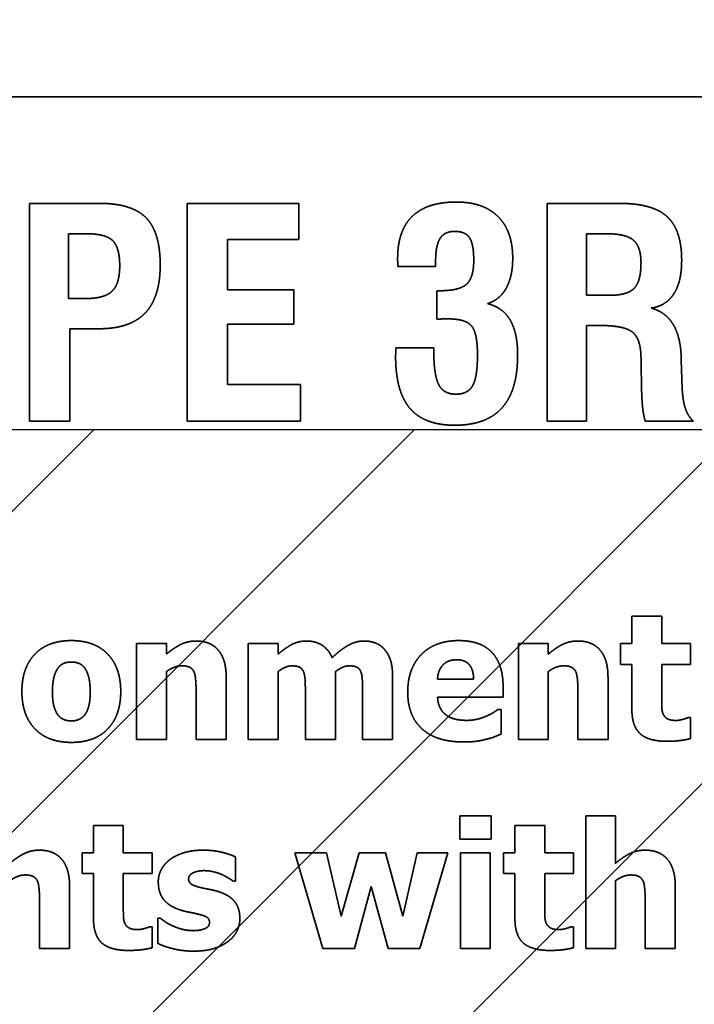
# Model space of a CAD drawing. Units: inches. Extents: x 0.05 to 2.15, y 0.02 to 1.67.
# Drawn here: x 1.12 to 1.12, y 1 to 1.01 of the extents above; entities that cross this region are included whole.
import ezdxf

# ---------------------------------------------------------------- set-up
doc = ezdxf.new("R2010")
doc.units = ezdxf.units.IN
doc.header["$LTSCALE"] = 0.1
doc.header["$MEASUREMENT"] = 0
doc.linetypes.add('DASHED', pattern=[0.2067, 0.1654, -0.0413])
for name, color, linetype, lineweight in [('Dimension (ANSI)', 7, 'Continuous', 25), ('Hatch (ANSI)', 7, 'Continuous', 18), ('Hidden (ANSI)', 7, 'DASHED', 35), ('Sketch Geometry (ANSI)', 7, 'Continuous', 25)]:
    doc.layers.add(name, color=color, linetype=linetype, lineweight=lineweight)
doc.styles.add('Note Text (ANSI)', font='tahoma.ttf')
doc.dimstyles.new('Default (ANSI)', dxfattribs={"dimscale": 0.1, "dimtxt": 0.12, "dimasz": 0.098425, "dimexe": 0.125, "dimexo": 0.0625, "dimgap": 0.031496, "dimtad": 0, "dimtih": 1, "dimtoh": 1, "dimrnd": 1e-08, "dimzin": 0, "dimdsep": 46, "dimtxsty": 'Note Text (ANSI)', "dimcen": 0.09, "dimdle": 0.393701, "dimclrd": 256, "dimclre": 256, "dimclrt": 256, "dimadec": 0, "dimazin": 1, "dimtfac": 1, "dimtofl": 0, "dimtmove": 0, "dimatfit": 3, "dimfxl": 1, "dimtolj": 1, "dimtzin": 4, "dimlwd": -1, "dimlwe": -1, "dimarcsym": 0})

# ---------------------------------------------------------------- blocks, each defined once
blk = doc.blocks.new('*D37')
at = {"layer": 'Defpoints', "color": 0, "transparency": 16777216}
for p in [(1.1946217, 1.0698118), (1.0855307, 1.0042234), (1.1946217, 1.0042234)]:
    blk.add_point(p, dxfattribs=at)
at = {"layer": 'Dimension (ANSI)', "transparency": 16777216}
for p, q in [((1.0855307, 1.0104734), (1.0855307, 1.0823118)), ((1.1946217, 1.0104734), (1.1946217, 1.0823118)), ((1.0953733, 1.0698118), (1.1215901, 1.0698118)), ((1.1847791, 1.0698118), (1.1585623, 1.0698118))]:
    blk.add_line(p, q, dxfattribs=at)
for points in [[(1.0953733, 1.0714522), (1.0953733, 1.0681714), (1.0855307, 1.0698118)], [(1.1847791, 1.0714522), (1.1847791, 1.0681714), (1.1946217, 1.0698118)]]:
    blk.add_solid(points, dxfattribs=at)
at = {"layer": 'Dimension (ANSI)', "transparency": 16777216, "insert": (1.1247397, 1.0760576), "char_height": 0.012, "attachment_point": 1, "style": 'Note Text (ANSI)'}
blk.add_mtext('\\A1;6.00', dxfattribs=at)
blk = doc.blocks.new('*D49')
at = {"layer": 'Defpoints', "color": 0, "transparency": 16777216}
for p in [(1.3171944, 1.1005454), (1.0697671, 1.0405871), (1.3171944, 0.8098113)]:
    blk.add_point(p, dxfattribs=at)
at = {"layer": 'Dimension (ANSI)', "transparency": 16777216}
for p, q in [((1.0697671, 1.0468371), (1.0697671, 1.1130454)), ((1.3171944, 0.8160613), (1.3171944, 1.1130454)), ((1.0796096, 1.1005454), (1.1713923, 1.1005454)), ((1.3073519, 1.1005454), (1.2155692, 1.1005454))]:
    blk.add_line(p, q, dxfattribs=at)
for points in [[(1.0796096, 1.1021858), (1.0796096, 1.098905), (1.0697671, 1.1005454)], [(1.3073519, 1.1021858), (1.3073519, 1.098905), (1.3171944, 1.1005454)]]:
    blk.add_solid(points, dxfattribs=at)
at = {"layer": 'Dimension (ANSI)', "transparency": 16777216, "insert": (1.1745419, 1.1067952), "char_height": 0.012, "attachment_point": 1, "style": 'Note Text (ANSI)'}
blk.add_mtext('\\A1;13.61', dxfattribs=at)

msp = doc.modelspace()

# ---------------------------------------------------------------- hatches: boundary and pattern name
at = {"layer": 'Hatch (ANSI)'}
h = msp.add_hatch(dxfattribs=at)
h.set_pattern_fill('ANSI31', color=256, scale=0.0181818, style=0)
h.paths.add_polyline_path([(1.1946217, 1.0042234), (1.1946217, 0.7314962), (1.0855307, 0.7314962), (1.0855307, 1.0042234)])

# ---------------------------------------------------------------- linework, layer by layer
at = {"layer": 'Hidden (ANSI)', "ltscale": 0.960256}
msp.add_line((1.1551065, 1.007556), (1.095561, 1.007556), dxfattribs=at)
at = {"layer": 'Hidden (ANSI)', "ltscale": 0.013364}
msp.add_line((1.1167756, 1.0064872), (1.1160687, 1.0064872), dxfattribs=at)
at = {"layer": 'Hidden (ANSI)', "ltscale": 0.041457}
for p, q in [((1.1160687, 1.0064872), (1.1160687, 1.0043053)), ((1.117649, 1.0064872), (1.117649, 1.0043053)), ((1.1212615, 1.0064872), (1.1212615, 1.0043053))]:
    msp.add_line(p, q, dxfattribs=at)
at = {"layer": 'Hidden (ANSI)', "ltscale": 0.021229}
msp.add_line((1.1187688, 1.0064872), (1.117649, 1.0064872), dxfattribs=at)
at = {"layer": 'Hidden (ANSI)', "ltscale": 0.006794}
msp.add_line((1.1187688, 1.0061252), (1.1187688, 1.0064872), dxfattribs=at)
at = {"layer": 'Hidden (ANSI)', "ltscale": 0.013752}
msp.add_line((1.1219888, 1.0064872), (1.1212615, 1.0064872), dxfattribs=at)
at = {"layer": 'Hidden (ANSI)', "ltscale": 0.012264}
msp.add_line((1.1164612, 1.0055339), (1.1164612, 1.006183), dxfattribs=at)
at = {"layer": 'Hidden (ANSI)', "ltscale": 0.003266}
msp.add_line((1.1164612, 1.006183), (1.1166379, 1.006183), dxfattribs=at)
at = {"layer": 'Hidden (ANSI)', "ltscale": 0.013526}
msp.add_line((1.1180534, 1.0061252), (1.1187688, 1.0061252), dxfattribs=at)
at = {"layer": 'Hidden (ANSI)', "ltscale": 0.009512}
msp.add_line((1.1180534, 1.0056206), (1.1180534, 1.0061252), dxfattribs=at)
at = {"layer": 'Hidden (ANSI)', "ltscale": 0.011649}
msp.add_line((1.1216541, 1.0055662), (1.1216541, 1.006183), dxfattribs=at)
at = {"layer": 'Hidden (ANSI)', "ltscale": 0.003687}
msp.add_line((1.1216541, 1.006183), (1.1218529, 1.006183), dxfattribs=at)
at = {"layer": 'Hidden (ANSI)', "ltscale": 0.007085}
msp.add_line((1.1197645, 1.005855), (1.1201418, 1.005855), dxfattribs=at)
at = {"layer": 'Hidden (ANSI)', "ltscale": 0.000870958}
msp.add_line((1.1201418, 1.005855), (1.1201418, 1.005906), dxfattribs=at)
at = {"layer": 'Hidden (ANSI)', "ltscale": 0.012587}
for p, q in [((1.1187195, 1.0056206), (1.1180534, 1.0056206)), ((1.1180534, 1.0052756), (1.1187195, 1.0052756))]:
    msp.add_line(p, q, dxfattribs=at)
at = {"layer": 'Hidden (ANSI)', "ltscale": 0.00647}
msp.add_line((1.1187195, 1.0052756), (1.1187195, 1.0056206), dxfattribs=at)
at = {"layer": 'Hidden (ANSI)', "ltscale": 0.005337}
msp.add_line((1.1201553, 1.0056121), (1.1201553, 1.0053266), dxfattribs=at)
at = {"layer": 'Hidden (ANSI)', "ltscale": 0.00045021}
for p, q in [((1.1201842, 1.0056121), (1.1201553, 1.0056121)), ((1.1226039, 1.0049205), (1.1226039, 1.0049494))]:
    msp.add_line(p, q, dxfattribs=at)
at = {"layer": 'Hidden (ANSI)', "ltscale": 0.003137}
msp.add_line((1.1166311, 1.0055339), (1.1164612, 1.0055339), dxfattribs=at)
at = {"layer": 'Hidden (ANSI)', "ltscale": 0.004334}
msp.add_line((1.1218869, 1.0055662), (1.1216541, 1.0055662), dxfattribs=at)
at = {"layer": 'Hidden (ANSI)', "ltscale": 0.005532}
msp.add_line((1.1164731, 1.0052314), (1.1167688, 1.0052314), dxfattribs=at)
at = {"layer": 'Hidden (ANSI)', "ltscale": 0.017539}
msp.add_line((1.1164731, 1.0043053), (1.1164731, 1.0052314), dxfattribs=at)
at = {"layer": 'Hidden (ANSI)', "ltscale": 0.011357}
msp.add_line((1.1180534, 1.0046741), (1.1180534, 1.0052756), dxfattribs=at)
at = {"layer": 'Hidden (ANSI)', "ltscale": 0.002554}
msp.add_line((1.1216541, 1.0052637), (1.1217934, 1.0052637), dxfattribs=at)
at = {"layer": 'Hidden (ANSI)', "ltscale": 0.018154}
msp.add_line((1.1216541, 1.0043053), (1.1216541, 1.0052637), dxfattribs=at)
at = {"layer": 'Hidden (ANSI)', "ltscale": 0.007117}
msp.add_line((1.1201231, 1.0050394), (1.1197441, 1.0050394), dxfattribs=at)
at = {"layer": 'Hidden (ANSI)', "ltscale": 0.000385479}
msp.add_line((1.1201231, 1.0050139), (1.1201231, 1.0050394), dxfattribs=at)
at = {"layer": 'Hidden (ANSI)', "ltscale": 0.001}
msp.add_line((1.1222012, 1.0049324), (1.1222012, 1.0048746), dxfattribs=at)
at = {"layer": 'Hidden (ANSI)', "ltscale": 0.00427}
msp.add_line((1.1222012, 1.0048746), (1.1222063, 1.0046452), dxfattribs=at)
at = {"layer": 'Hidden (ANSI)', "ltscale": 0.005406}
msp.add_line((1.1226141, 1.0046316), (1.1226039, 1.0049205), dxfattribs=at)
at = {"layer": 'Hidden (ANSI)', "ltscale": 0.013849}
msp.add_line((1.1187858, 1.0046741), (1.1180534, 1.0046741), dxfattribs=at)
at = {"layer": 'Hidden (ANSI)', "ltscale": 0.006923}
msp.add_line((1.1187858, 1.0043053), (1.1187858, 1.0046741), dxfattribs=at)
at = {"layer": 'Hidden (ANSI)', "ltscale": 0.007603}
msp.add_line((1.1160687, 1.0043053), (1.1164731, 1.0043053), dxfattribs=at)
at = {"layer": 'Hidden (ANSI)', "ltscale": 0.021552}
msp.add_line((1.117649, 1.0043053), (1.1187858, 1.0043053), dxfattribs=at)
at = {"layer": 'Hidden (ANSI)', "ltscale": 0.007376}
msp.add_line((1.1212615, 1.0043053), (1.1216541, 1.0043053), dxfattribs=at)
at = {"layer": 'Hidden (ANSI)', "ltscale": 0.009059}
msp.add_line((1.1222437, 1.0043053), (1.1227246, 1.0043053), dxfattribs=at)
at = {"layer": 'Hidden (ANSI)', "ltscale": 0.005125}
for p, q in [((1.1221096, 1.0023514), (1.1221096, 1.002077)), ((1.1224087, 1.002077), (1.1224087, 1.0023514)), ((1.1167113, 1.0002558), (1.1167113, 0.9999815)), ((1.1170104, 0.9999815), (1.1170104, 1.0002558)), ((1.1209369, 1.0002558), (1.1209369, 0.9999815)), ((1.121236, 0.9999815), (1.121236, 1.0002558))]:
    msp.add_line(p, q, dxfattribs=at)
at = {"layer": 'Hidden (ANSI)', "ltscale": 0.005597}
for p, q in [((1.1224087, 1.0023514), (1.1221096, 1.0023514)), ((1.1174425, 1.002077), (1.1171434, 1.002077)), ((1.1185616, 1.002077), (1.1182625, 1.002077)), ((1.121271, 1.002077), (1.1209719, 1.002077)), ((1.1171434, 1.0011168), (1.1174425, 1.0011168)), ((1.1182625, 1.0011168), (1.1185616, 1.0011168)), ((1.1209719, 1.0011168), (1.121271, 1.0011168)), ((1.1219456, 1.0003507), (1.1216465, 1.0003507)), ((1.1170104, 1.0002558), (1.1167113, 1.0002558)), ((1.121236, 1.0002558), (1.1209369, 1.0002558)), ((1.1206904, 0.9999815), (1.1203913, 0.9999815)), ((1.1203913, 0.9990213), (1.1206904, 0.9990213)), ((1.1216465, 0.9990213), (1.1219456, 0.9990213))]:
    msp.add_line(p, q, dxfattribs=at)
at = {"layer": 'Hidden (ANSI)', "ltscale": 0.018189}
for p, q in [((1.1171434, 1.002077), (1.1171434, 1.0011168)), ((1.1182625, 1.002077), (1.1182625, 1.0011168)), ((1.1209719, 1.002077), (1.1209719, 1.0011168)), ((1.1203913, 0.9999815), (1.1203913, 0.9990213)), ((1.1206904, 0.9990213), (1.1206904, 0.9999815))]:
    msp.add_line(p, q, dxfattribs=at)
at = {"layer": 'Hidden (ANSI)', "ltscale": 0.001923}
for p, q in [((1.1174425, 1.0019708), (1.1174425, 1.002077)), ((1.1185616, 1.0019708), (1.1185616, 1.002077)), ((1.121271, 1.0019708), (1.121271, 1.002077))]:
    msp.add_line(p, q, dxfattribs=at)
at = {"layer": 'Hidden (ANSI)', "ltscale": 0.003868}
for p, q in [((1.1219951, 1.002077), (1.1219951, 1.0018687)), ((1.1226974, 1.0018687), (1.1226974, 1.002077)), ((1.1165968, 0.9999815), (1.1165968, 0.9997732)), ((1.1172992, 0.9997732), (1.1172992, 0.9999815)), ((1.1208224, 0.9999815), (1.1208224, 0.9997732)), ((1.1215248, 0.9997732), (1.1215248, 0.9999815))]:
    msp.add_line(p, q, dxfattribs=at)
at = {"layer": 'Hidden (ANSI)', "ltscale": 0.002081}
for p, q in [((1.1221096, 1.002077), (1.1219951, 1.002077)), ((1.1219951, 1.0018687), (1.1221096, 1.0018687)), ((1.1167113, 0.9999815), (1.1165968, 0.9999815)), ((1.1209369, 0.9999815), (1.1208224, 0.9999815)), ((1.1165968, 0.9997732), (1.1167113, 0.9997732)), ((1.1208224, 0.9997732), (1.1209369, 0.9997732))]:
    msp.add_line(p, q, dxfattribs=at)
at = {"layer": 'Hidden (ANSI)', "ltscale": 0.005401}
for p, q in [((1.1226974, 1.002077), (1.1224087, 1.002077)), ((1.1224087, 1.0018687), (1.1226974, 1.0018687)), ((1.1172992, 0.9999815), (1.1170104, 0.9999815)), ((1.1215248, 0.9999815), (1.121236, 0.9999815)), ((1.1170104, 0.9997732), (1.1172992, 0.9997732)), ((1.121236, 0.9997732), (1.1215248, 0.9997732))]:
    msp.add_line(p, q, dxfattribs=at)
at = {"layer": 'Hidden (ANSI)', "ltscale": 0.008445}
for p, q in [((1.1221096, 1.0018687), (1.1221096, 1.00142)), ((1.1167113, 0.9997732), (1.1167113, 0.9993245)), ((1.1209369, 0.9997732), (1.1209369, 0.9993245))]:
    msp.add_line(p, q, dxfattribs=at)
at = {"layer": 'Hidden (ANSI)', "ltscale": 0.006402}
for p, q in [((1.1224087, 1.0015273), (1.1224087, 1.0018687)), ((1.1170104, 0.9994318), (1.1170104, 0.9997732)), ((1.121236, 0.9994318), (1.121236, 0.9997732))]:
    msp.add_line(p, q, dxfattribs=at)
at = {"layer": 'Hidden (ANSI)', "ltscale": 0.012846}
for p, q in [((1.1174425, 1.0011168), (1.1174425, 1.0017965)), ((1.1185616, 1.0011168), (1.1185616, 1.0017965)), ((1.1191371, 1.0011168), (1.1191371, 1.0017965)), ((1.121271, 1.0011168), (1.121271, 1.0017965)), ((1.1219456, 0.9990213), (1.1219456, 0.999701))]:
    msp.add_line(p, q, dxfattribs=at)
at = {"layer": 'Hidden (ANSI)', "ltscale": 0.011805}
for p, q in [((1.1180418, 1.0011168), (1.1180418, 1.0017418)), ((1.1197106, 1.0011168), (1.1197106, 1.0017418)), ((1.1218703, 1.0011168), (1.1218703, 1.0017418)), ((1.116472, 0.9990213), (1.116472, 0.9996463)), ((1.1225448, 0.9990213), (1.1225448, 0.9996463))]:
    msp.add_line(p, q, dxfattribs=at)
at = {"layer": 'Hidden (ANSI)', "ltscale": 0.006815}
msp.add_line((1.1205233, 1.0017202), (1.1201602, 1.0017202), dxfattribs=at)
at = {"layer": 'Hidden (ANSI)', "ltscale": 0.008956}
for p, q in [((1.1177406, 1.0015923), (1.1177406, 1.0011168)), ((1.1215691, 1.0015923), (1.1215691, 1.0011168)), ((1.1219456, 0.9998753), (1.1219456, 1.0003507)), ((1.1161709, 0.9994968), (1.1161709, 0.9990213)), ((1.1222436, 0.9994968), (1.1222436, 0.9990213))]:
    msp.add_line(p, q, dxfattribs=at)
at = {"layer": 'Hidden (ANSI)', "ltscale": 0.009035}
for p, q in [((1.1188359, 1.0015964), (1.1188359, 1.0011168)), ((1.1194094, 1.0015964), (1.1194094, 1.0011168))]:
    msp.add_line(p, q, dxfattribs=at)
at = {"layer": 'Hidden (ANSI)', "ltscale": 0.001963}
msp.add_line((1.1208183, 1.0015397), (1.1208183, 1.001648), dxfattribs=at)
at = {"layer": 'Hidden (ANSI)', "ltscale": 0.012414}
msp.add_line((1.1201613, 1.0015397), (1.1208183, 1.0015397), dxfattribs=at)
at = {"layer": 'Hidden (ANSI)', "ltscale": 0.000508987}
msp.add_line((1.1208007, 1.001418), (1.1207688, 1.001418), dxfattribs=at)
at = {"layer": 'Hidden (ANSI)', "ltscale": 0.004615}
msp.add_line((1.1208007, 1.0011704), (1.1208007, 1.001418), dxfattribs=at)
at = {"layer": 'Hidden (ANSI)', "ltscale": 0.000391118}
for p, q in [((1.1226974, 1.0013354), (1.1226717, 1.0013354)), ((1.1172992, 0.9992399), (1.1172734, 0.9992399)), ((1.1215248, 0.9992399), (1.121499, 0.9992399))]:
    msp.add_line(p, q, dxfattribs=at)
at = {"layer": 'Hidden (ANSI)', "ltscale": 0.003908}
for p, q in [((1.1226974, 1.001125), (1.1226974, 1.0013354)), ((1.1172992, 0.9990295), (1.1172992, 0.9992399)), ((1.1215248, 0.9990295), (1.1215248, 0.9992399))]:
    msp.add_line(p, q, dxfattribs=at)
at = {"layer": 'Hidden (ANSI)', "ltscale": 0.005636}
for p, q in [((1.1177406, 1.0011168), (1.1180418, 1.0011168)), ((1.1188359, 1.0011168), (1.1191371, 1.0011168)), ((1.1194094, 1.0011168), (1.1197106, 1.0011168)), ((1.1215691, 1.0011168), (1.1218703, 1.0011168)), ((1.1161709, 0.9990213), (1.116472, 0.9990213)), ((1.1222436, 0.9990213), (1.1225448, 0.9990213))]:
    msp.add_line(p, q, dxfattribs=at)
at = {"layer": 'Hidden (ANSI)', "ltscale": 0.00434}
for p, q in [((1.120383, 1.0003518), (1.120383, 1.0001187)), ((1.1206997, 1.0001187), (1.1206997, 1.0003518))]:
    msp.add_line(p, q, dxfattribs=at)
at = {"layer": 'Hidden (ANSI)', "ltscale": 0.005931}
for p, q in [((1.1206997, 1.0003518), (1.120383, 1.0003518)), ((1.120383, 1.0001187), (1.1206997, 1.0001187))]:
    msp.add_line(p, q, dxfattribs=at)
at = {"layer": 'Hidden (ANSI)', "ltscale": 0.025222}
msp.add_line((1.1216465, 1.0003507), (1.1216465, 0.9990213), dxfattribs=at)
at = {"layer": 'Hidden (ANSI)', "ltscale": 0.004536}
msp.add_line((1.1181367, 0.9996958), (1.1181367, 0.9999392), dxfattribs=at)
at = {"layer": 'Hidden (ANSI)', "ltscale": 0.018943}
msp.add_line((1.1187318, 0.9999815), (1.1190103, 0.9990213), dxfattribs=at)
at = {"layer": 'Hidden (ANSI)', "ltscale": 0.005892}
msp.add_line((1.1190464, 0.9999815), (1.1187318, 0.9999815), dxfattribs=at)
at = {"layer": 'Hidden (ANSI)', "ltscale": 0.012323}
msp.add_line((1.1191938, 0.9993462), (1.1190464, 0.9999815), dxfattribs=at)
at = {"layer": 'Hidden (ANSI)', "ltscale": 0.012485}
msp.add_line((1.1193754, 0.9999815), (1.1191938, 0.9993462), dxfattribs=at)
at = {"layer": 'Hidden (ANSI)', "ltscale": 0.004949}
msp.add_line((1.1196404, 0.9999815), (1.1193754, 0.9999815), dxfattribs=at)
at = {"layer": 'Hidden (ANSI)', "ltscale": 0.012433}
msp.add_line((1.1198116, 0.9993462), (1.1196404, 0.9999815), dxfattribs=at)
at = {"layer": 'Hidden (ANSI)', "ltscale": 0.012314}
msp.add_line((1.1199571, 0.9999815), (1.1198116, 0.9993462), dxfattribs=at)
at = {"layer": 'Hidden (ANSI)', "ltscale": 0.005754}
msp.add_line((1.1202644, 0.9999815), (1.1199571, 0.9999815), dxfattribs=at)
at = {"layer": 'Hidden (ANSI)', "ltscale": 0.018954}
msp.add_line((1.1199839, 0.9990213), (1.1202644, 0.9999815), dxfattribs=at)
at = {"layer": 'Hidden (ANSI)', "ltscale": 0.000351829}
msp.add_line((1.118113, 0.9996958), (1.1181367, 0.9996958), dxfattribs=at)
at = {"layer": 'Hidden (ANSI)', "ltscale": 0.012157}
for p, q in [((1.1193279, 0.9990213), (1.1194971, 0.9996422)), ((1.1194971, 0.9996422), (1.1196662, 0.9990213))]:
    msp.add_line(p, q, dxfattribs=at)
at = {"layer": 'Hidden (ANSI)', "ltscale": 0.004713}
msp.add_line((1.1173569, 0.9993255), (1.1173569, 0.9990729), dxfattribs=at)
at = {"layer": 'Hidden (ANSI)', "ltscale": 0.000371473}
msp.add_line((1.1173817, 0.9993255), (1.1173569, 0.9993255), dxfattribs=at)
at = {"layer": 'Hidden (ANSI)', "ltscale": 0.005951}
for p, q in [((1.1190103, 0.9990213), (1.1193279, 0.9990213)), ((1.1196662, 0.9990213), (1.1199839, 0.9990213))]:
    msp.add_line(p, q, dxfattribs=at)
at = {"layer": 'Hidden (ANSI)', "ltscale": 0.017723}
msp.add_open_spline([(1.1203508, 1.0065008), (1.1200568, 1.0065008), (1.1197611, 1.006217), (1.1197611, 1.0059366)], degree=2, dxfattribs=at)
at = {"layer": 'Hidden (ANSI)', "ltscale": 0.017185}
msp.add_open_spline([(1.1209149, 1.0059383), (1.1209149, 1.0062085), (1.1206209, 1.0065008), (1.1203508, 1.0065008)], degree=2, dxfattribs=at)
at = {"layer": 'Hidden (ANSI)', "ltscale": 0.01901}
msp.add_open_spline([(1.1173805, 1.0058703), (1.1173805, 1.0061983), (1.1170967, 1.0064872), (1.1167756, 1.0064872)], degree=2, dxfattribs=at)
at = {"layer": 'Hidden (ANSI)', "ltscale": 0.018543}
msp.add_open_spline([(1.122609, 1.0059162), (1.122609, 1.0062204), (1.1223185, 1.0064872), (1.1219888, 1.0064872)], degree=2, dxfattribs=at)
at = {"layer": 'Hidden (ANSI)', "ltscale": 0.007682}
msp.add_open_spline([(1.1201418, 1.005906), (1.1201418, 1.0060674), (1.1202318, 1.0062068), (1.1203338, 1.0062068)], degree=2, dxfattribs=at)
at = {"layer": 'Hidden (ANSI)', "ltscale": 0.007514}
msp.add_open_spline([(1.1203338, 1.0062068), (1.1204374, 1.0062068), (1.1205241, 1.006081), (1.1205241, 1.0059179)], degree=2, dxfattribs=at)
at = {"layer": 'Hidden (ANSI)', "ltscale": 0.010364}
msp.add_open_spline([(1.1166379, 1.006183), (1.116835, 1.006183), (1.1169744, 1.0060437), (1.1169744, 1.0058618)], degree=2, dxfattribs=at)
at = {"layer": 'Hidden (ANSI)', "ltscale": 0.010048}
msp.add_open_spline([(1.1218529, 1.006183), (1.1220517, 1.006183), (1.1222012, 1.0060522), (1.1222012, 1.0058907)], degree=2, dxfattribs=at)
at = {"layer": 'Hidden (ANSI)', "ltscale": 0.001456}
msp.add_open_spline([(1.1197611, 1.0059366), (1.1197611, 1.0059026), (1.1197628, 1.0058686), (1.1197645, 1.005855)], degree=2, dxfattribs=at)
at = {"layer": 'Hidden (ANSI)', "ltscale": 0.01017}
msp.add_open_spline([(1.1205241, 1.0059179), (1.1205241, 1.0057412), (1.1203779, 1.0056121), (1.1201842, 1.0056121)], degree=2, dxfattribs=at)
at = {"layer": 'Hidden (ANSI)', "ltscale": 0.010577}
msp.add_open_spline([(1.1206617, 1.0054829), (1.1207858, 1.005522), (1.1209149, 1.0057565), (1.1209149, 1.0059383)], degree=2, dxfattribs=at)
at = {"layer": 'Hidden (ANSI)', "ltscale": 0.011859}
msp.add_open_spline([(1.1223015, 1.0054387), (1.1224527, 1.0054591), (1.122609, 1.0057038), (1.122609, 1.0059162)], degree=2, dxfattribs=at)
at = {"layer": 'Hidden (ANSI)', "ltscale": 0.010482}
msp.add_open_spline([(1.1169744, 1.0058618), (1.1169744, 1.0056817), (1.1168214, 1.0055339), (1.1166311, 1.0055339)], degree=2, dxfattribs=at)
at = {"layer": 'Hidden (ANSI)', "ltscale": 0.019285}
msp.add_open_spline([(1.1167688, 1.0052314), (1.1170797, 1.0052314), (1.1173805, 1.0055475), (1.1173805, 1.0058703)], degree=2, dxfattribs=at)
at = {"layer": 'Hidden (ANSI)', "ltscale": 0.010018}
msp.add_open_spline([(1.1222012, 1.0058907), (1.1222012, 1.0057072), (1.1220636, 1.0055662), (1.1218869, 1.0055662)], degree=2, dxfattribs=at)
at = {"layer": 'Hidden (ANSI)', "ltscale": 0.012305}
msp.add_open_spline([(1.1209642, 1.004968), (1.1209642, 1.0051906), (1.1208146, 1.0054455), (1.1206617, 1.0054829)], degree=2, dxfattribs=at)
at = {"layer": 'Hidden (ANSI)', "ltscale": 0.011751}
msp.add_open_spline([(1.1226039, 1.0049494), (1.1225903, 1.0053623), (1.1223015, 1.0054387)], degree=2, dxfattribs=at)
at = {"layer": 'Hidden (ANSI)', "ltscale": 0.00207}
msp.add_open_spline([(1.1201553, 1.0053266), (1.1201808, 1.0053283), (1.1202301, 1.00533), (1.1202692, 1.00533)], degree=2, dxfattribs=at)
at = {"layer": 'Hidden (ANSI)', "ltscale": 0.010427}
msp.add_open_spline([(1.1202692, 1.00533), (1.1204408, 1.00533), (1.1205615, 1.0051906), (1.1205615, 1.004968)], degree=2, dxfattribs=at)
at = {"layer": 'Hidden (ANSI)', "ltscale": 0.011739}
msp.add_open_spline([(1.1217934, 1.0052637), (1.1220398, 1.0052637), (1.1222012, 1.0051227), (1.1222012, 1.0049324)], degree=2, dxfattribs=at)
at = {"layer": 'Hidden (ANSI)', "ltscale": 0.001552}
msp.add_open_spline([(1.1197441, 1.0050394), (1.1197441, 1.0050258), (1.1197407, 1.0049663), (1.1197407, 1.0049528)], degree=2, dxfattribs=at)
at = {"layer": 'Hidden (ANSI)', "ltscale": 0.019785}
msp.add_open_spline([(1.1197407, 1.0049528), (1.1197407, 1.004601), (1.1200296, 1.0042646), (1.1203321, 1.0042646)], degree=2, dxfattribs=at)
at = {"layer": 'Hidden (ANSI)', "ltscale": 0.010498}
msp.add_open_spline([(1.120344, 1.0045755), (1.1202216, 1.0045755), (1.1201231, 1.0047692), (1.1201231, 1.0050139)], degree=2, dxfattribs=at)
at = {"layer": 'Hidden (ANSI)', "ltscale": 0.020598}
msp.add_open_spline([(1.1203321, 1.0042646), (1.1206515, 1.0042646), (1.1209642, 1.0046129), (1.1209642, 1.004968)], degree=2, dxfattribs=at)
at = {"layer": 'Hidden (ANSI)', "ltscale": 0.009671}
msp.add_open_spline([(1.1205615, 1.004968), (1.1205615, 1.0047471), (1.1204646, 1.0045755), (1.120344, 1.0045755)], degree=2, dxfattribs=at)
at = {"layer": 'Hidden (ANSI)', "ltscale": 0.006431}
msp.add_open_spline([(1.1222063, 1.0046452), (1.1222097, 1.0045093), (1.1222267, 1.0043614), (1.1222437, 1.0043053)], degree=2, dxfattribs=at)
at = {"layer": 'Hidden (ANSI)', "ltscale": 0.006625}
msp.add_open_spline([(1.1227246, 1.0043053), (1.1226702, 1.0043597), (1.1226209, 1.0045076), (1.1226141, 1.0046316)], degree=2, dxfattribs=at)
at = {"layer": 'Hidden (ANSI)', "ltscale": 0.015298}
msp.add_open_spline([(1.1164896, 1.0021069), (1.1162544, 1.0021069), (1.1159935, 1.0018357), (1.1159935, 1.0015964)], degree=2, dxfattribs=at)
at = {"layer": 'Hidden (ANSI)', "ltscale": 0.01528}
msp.add_open_spline([(1.1169846, 1.0015964), (1.1169846, 1.0018346), (1.1167247, 1.0021069), (1.1164896, 1.0021069)], degree=2, dxfattribs=at)
at = {"layer": 'Hidden (ANSI)', "ltscale": 0.006236}
for points in [[(1.1177396, 1.0021028), (1.117655, 1.0021028), (1.1175158, 1.0020327), (1.1174425, 1.0019708)], [(1.1215681, 1.0021028), (1.1214835, 1.0021028), (1.1213443, 1.0020327), (1.121271, 1.0019708)], [(1.1161698, 1.0000073), (1.1160853, 1.0000073), (1.115946, 0.9999372), (1.1158728, 0.9998753)], [(1.1222426, 1.0000073), (1.122158, 1.0000073), (1.1220188, 0.9999372), (1.1219456, 0.9998753)]]:
    msp.add_open_spline(points, degree=2, dxfattribs=at)
at = {"layer": 'Hidden (ANSI)', "ltscale": 0.010112}
for points in [[(1.1180418, 1.0017418), (1.1180418, 1.0019171), (1.117886, 1.0021028), (1.1177396, 1.0021028)], [(1.1218703, 1.0017418), (1.1218703, 1.0019171), (1.1217145, 1.0021028), (1.1215681, 1.0021028)], [(1.116472, 0.9996463), (1.116472, 0.9998216), (1.1163163, 1.0000073), (1.1161698, 1.0000073)], [(1.1225448, 0.9996463), (1.1225448, 0.9998216), (1.1223891, 1.0000073), (1.1222426, 1.0000073)]]:
    msp.add_open_spline(points, degree=2, dxfattribs=at)
at = {"layer": 'Hidden (ANSI)', "ltscale": 0.006037}
msp.add_open_spline([(1.1188473, 1.0021028), (1.1187658, 1.0021028), (1.1186348, 1.0020327), (1.1185616, 1.0019708)], degree=2, dxfattribs=at)
at = {"layer": 'Hidden (ANSI)', "ltscale": 0.006123}
msp.add_open_spline([(1.1191041, 1.0019357), (1.119069, 1.0020193), (1.118935, 1.0021028), (1.1188473, 1.0021028)], degree=2, dxfattribs=at)
at = {"layer": 'Hidden (ANSI)', "ltscale": 0.006886}
msp.add_open_spline([(1.1194207, 1.0021028), (1.1193424, 1.0021028), (1.1191897, 1.0020162), (1.1191041, 1.0019357)], degree=2, dxfattribs=at)
at = {"layer": 'Hidden (ANSI)', "ltscale": 0.004357}
msp.add_open_spline([(1.1196301, 1.0020172), (1.119594, 1.0020605), (1.1194878, 1.0021028), (1.1194207, 1.0021028)], degree=2, dxfattribs=at)
at = {"layer": 'Hidden (ANSI)', "ltscale": 0.015608}
msp.add_open_spline([(1.1203758, 1.0021069), (1.1201324, 1.0021069), (1.1198622, 1.0018264), (1.1198622, 1.0015912)], degree=2, dxfattribs=at)
at = {"layer": 'Hidden (ANSI)', "ltscale": 0.013778}
msp.add_open_spline([(1.1208183, 1.001648), (1.1208183, 1.0018687), (1.1205955, 1.0021069), (1.1203758, 1.0021069)], degree=2, dxfattribs=at)
at = {"layer": 'Hidden (ANSI)', "ltscale": 0.005492}
msp.add_open_spline([(1.1197106, 1.0017418), (1.1197106, 1.0018439), (1.1196703, 1.0019708), (1.1196301, 1.0020172)], degree=2, dxfattribs=at)
at = {"layer": 'Hidden (ANSI)', "ltscale": 0.002798}
msp.add_open_spline([(1.1163565, 1.0018326), (1.1163833, 1.0018676), (1.1164483, 1.0018924), (1.1164896, 1.0018924)], degree=2, dxfattribs=at)
at = {"layer": 'Hidden (ANSI)', "ltscale": 0.002889}
msp.add_open_spline([(1.1164896, 1.0018924), (1.1165318, 1.0018924), (1.1165989, 1.0018645), (1.1166257, 1.0018284)], degree=2, dxfattribs=at)
at = {"layer": 'Hidden (ANSI)', "ltscale": 0.005748}
msp.add_open_spline([(1.1201602, 1.0017202), (1.1201654, 1.0018099), (1.1202644, 1.0019151), (1.1203521, 1.0019151)], degree=2, dxfattribs=at)
at = {"layer": 'Hidden (ANSI)', "ltscale": 0.005535}
msp.add_open_spline([(1.1203521, 1.0019151), (1.1204377, 1.0019151), (1.1205212, 1.001815), (1.1205233, 1.0017202)], degree=2, dxfattribs=at)
at = {"layer": 'Hidden (ANSI)', "ltscale": 0.004643}
msp.add_open_spline([(1.1162998, 1.0015943), (1.1162998, 1.001683), (1.1163307, 1.0017996), (1.1163565, 1.0018326)], degree=2, dxfattribs=at)
at = {"layer": 'Hidden (ANSI)', "ltscale": 0.00454}
msp.add_open_spline([(1.1166257, 1.0018284), (1.1166504, 1.0017944), (1.1166783, 1.0016799), (1.1166783, 1.0015943)], degree=2, dxfattribs=at)
at = {"layer": 'Hidden (ANSI)', "ltscale": 0.003078}
for points in [[(1.1174425, 1.0017965), (1.1174848, 1.0018264), (1.1175601, 1.0018542), (1.1175962, 1.0018542)], [(1.121271, 1.0017965), (1.1213133, 1.0018264), (1.1213886, 1.0018542), (1.1214247, 1.0018542)], [(1.1158728, 0.999701), (1.1159151, 0.9997309), (1.1159904, 0.9997587), (1.1160265, 0.9997587)], [(1.1219456, 0.999701), (1.1219879, 0.9997309), (1.1220631, 0.9997587), (1.1220992, 0.9997587)]]:
    msp.add_open_spline(points, degree=2, dxfattribs=at)
at = {"layer": 'Hidden (ANSI)', "ltscale": 0.002684}
for points in [[(1.1175962, 1.0018542), (1.1176457, 1.0018542), (1.1177035, 1.0018264), (1.117719, 1.0017934)], [(1.1214247, 1.0018542), (1.1214742, 1.0018542), (1.121532, 1.0018264), (1.1215475, 1.0017934)], [(1.1160265, 0.9997587), (1.116076, 0.9997587), (1.1161337, 0.9997309), (1.1161492, 0.9996979)], [(1.1220992, 0.9997587), (1.1221488, 0.9997587), (1.1222065, 0.9997309), (1.122222, 0.9996979)]]:
    msp.add_open_spline(points, degree=2, dxfattribs=at)
at = {"layer": 'Hidden (ANSI)', "ltscale": 0.003773}
for points in [[(1.117719, 1.0017934), (1.1177313, 1.0017666), (1.1177406, 1.0016511), (1.1177406, 1.0015923)], [(1.1215475, 1.0017934), (1.1215598, 1.0017666), (1.1215691, 1.0016511), (1.1215691, 1.0015923)], [(1.1161492, 0.9996979), (1.1161616, 0.9996711), (1.1161709, 0.9995555), (1.1161709, 0.9994968)], [(1.122222, 0.9996979), (1.1222344, 0.9996711), (1.1222436, 0.9995555), (1.1222436, 0.9994968)]]:
    msp.add_open_spline(points, degree=2, dxfattribs=at)
at = {"layer": 'Hidden (ANSI)', "ltscale": 0.002837}
msp.add_open_spline([(1.1185616, 1.0017965), (1.1185946, 1.0018202), (1.1186658, 1.0018542), (1.1187019, 1.0018542)], degree=2, dxfattribs=at)
at = {"layer": 'Hidden (ANSI)', "ltscale": 0.002543}
for points in [[(1.1187019, 1.0018542), (1.1187503, 1.0018542), (1.118804, 1.0018264), (1.1188174, 1.0017954)], [(1.1192763, 1.0018542), (1.1193248, 1.0018542), (1.1193785, 1.0018264), (1.1193919, 1.0017954)]]:
    msp.add_open_spline(points, degree=2, dxfattribs=at)
at = {"layer": 'Hidden (ANSI)', "ltscale": 0.003727}
msp.add_open_spline([(1.1188174, 1.0017954), (1.1188298, 1.0017645), (1.1188359, 1.0016665), (1.1188359, 1.0015964)], degree=2, dxfattribs=at)
at = {"layer": 'Hidden (ANSI)', "ltscale": 0.002819}
msp.add_open_spline([(1.1191371, 1.0017965), (1.1191763, 1.0018243), (1.1192423, 1.0018542), (1.1192763, 1.0018542)], degree=2, dxfattribs=at)
at = {"layer": 'Hidden (ANSI)', "ltscale": 0.003725}
msp.add_open_spline([(1.1193919, 1.0017954), (1.1194042, 1.0017645), (1.1194094, 1.0016676), (1.1194094, 1.0015964)], degree=2, dxfattribs=at)
at = {"layer": 'Hidden (ANSI)', "ltscale": 0.015274}
msp.add_open_spline([(1.1159935, 1.0015964), (1.1159935, 1.0013592), (1.1162544, 1.0010869), (1.1164896, 1.0010869)], degree=2, dxfattribs=at)
at = {"layer": 'Hidden (ANSI)', "ltscale": 0.004444}
msp.add_open_spline([(1.1163524, 1.0013654), (1.1163287, 1.0013984), (1.1162998, 1.0015067), (1.1162998, 1.0015943)], degree=2, dxfattribs=at)
at = {"layer": 'Hidden (ANSI)', "ltscale": 0.015267}
msp.add_open_spline([(1.1164896, 1.0010869), (1.1167257, 1.0010869), (1.1169846, 1.0013592), (1.1169846, 1.0015964)], degree=2, dxfattribs=at)
at = {"layer": 'Hidden (ANSI)', "ltscale": 0.004493}
msp.add_open_spline([(1.1166783, 1.0015943), (1.1166783, 1.0015036), (1.1166504, 1.0013994), (1.1166247, 1.0013633)], degree=2, dxfattribs=at)
at = {"layer": 'Hidden (ANSI)', "ltscale": 0.016227}
msp.add_open_spline([(1.1198622, 1.0015912), (1.1198622, 1.0013509), (1.120152, 1.001091), (1.1204243, 1.001091)], degree=2, dxfattribs=at)
at = {"layer": 'Hidden (ANSI)', "ltscale": 0.00394}
msp.add_open_spline([(1.1202531, 1.0013571), (1.1202139, 1.0013839), (1.1201654, 1.0014726), (1.1201613, 1.0015397)], degree=2, dxfattribs=at)
at = {"layer": 'Hidden (ANSI)', "ltscale": 0.002899}
for points in [[(1.1224231, 1.0013715), (1.1224107, 1.0014015), (1.1224087, 1.0014767), (1.1224087, 1.0015273)], [(1.1170248, 0.999276), (1.1170125, 0.9993059), (1.1170104, 0.9993812), (1.1170104, 0.9994318)], [(1.1212504, 0.999276), (1.121238, 0.9993059), (1.121236, 0.9993812), (1.121236, 0.9994318)]]:
    msp.add_open_spline(points, degree=2, dxfattribs=at)
at = {"layer": 'Hidden (ANSI)', "ltscale": 0.002511}
msp.add_open_spline([(1.1207688, 1.001418), (1.1207492, 1.0014035), (1.1206873, 1.0013654), (1.1206502, 1.0013499)], degree=2, dxfattribs=at)
at = {"layer": 'Hidden (ANSI)', "ltscale": 0.010389}
for points in [[(1.1221096, 1.00142), (1.1221096, 1.0012488), (1.1222766, 1.0010982), (1.1224592, 1.0010982)], [(1.1167113, 0.9993245), (1.1167113, 0.9991533), (1.1168784, 0.9990027), (1.1170609, 0.9990027)], [(1.1209369, 0.9993245), (1.1209369, 0.9991533), (1.121104, 0.9990027), (1.1212865, 0.9990027)]]:
    msp.add_open_spline(points, degree=2, dxfattribs=at)
at = {"layer": 'Hidden (ANSI)', "ltscale": 0.002871}
for points in [[(1.1225541, 1.0013066), (1.1224963, 1.0013066), (1.1224355, 1.0013416), (1.1224231, 1.0013715)], [(1.1171558, 0.9992111), (1.1170981, 0.9992111), (1.1170372, 0.9992461), (1.1170248, 0.999276)], [(1.1213814, 0.9992111), (1.1213236, 0.9992111), (1.1212628, 0.9992461), (1.1212504, 0.999276)]]:
    msp.add_open_spline(points, degree=2, dxfattribs=at)
at = {"layer": 'Hidden (ANSI)', "ltscale": 0.002937}
for points in [[(1.1164916, 1.0013014), (1.1164483, 1.0013014), (1.1163761, 1.0013324), (1.1163524, 1.0013654)], [(1.1206502, 1.0011189), (1.1207038, 1.0011312), (1.1207636, 1.001156), (1.1208007, 1.0011704)]]:
    msp.add_open_spline(points, degree=2, dxfattribs=at)
at = {"layer": 'Hidden (ANSI)', "ltscale": 0.002796}
msp.add_open_spline([(1.1166247, 1.0013633), (1.116602, 1.0013324), (1.1165277, 1.0013014), (1.1164916, 1.0013014)], degree=2, dxfattribs=at)
at = {"layer": 'Hidden (ANSI)', "ltscale": 0.003926}
msp.add_open_spline([(1.1204552, 1.0013076), (1.1203944, 1.0013076), (1.1202912, 1.0013303), (1.1202531, 1.0013571)], degree=2, dxfattribs=at)
at = {"layer": 'Hidden (ANSI)', "ltscale": 0.003728}
msp.add_open_spline([(1.1206502, 1.0013499), (1.1206079, 1.0013303), (1.1205068, 1.0013076), (1.1204552, 1.0013076)], degree=2, dxfattribs=at)
at = {"layer": 'Hidden (ANSI)', "ltscale": 0.002219}
for points in [[(1.1226717, 1.0013354), (1.1226562, 1.0013272), (1.1225788, 1.0013066), (1.1225541, 1.0013066)], [(1.1172734, 0.9992399), (1.1172579, 0.9992317), (1.1171806, 0.9992111), (1.1171558, 0.9992111)], [(1.121499, 0.9992399), (1.1214835, 0.9992317), (1.1214062, 0.9992111), (1.1213814, 0.9992111)]]:
    msp.add_open_spline(points, degree=2, dxfattribs=at)
at = {"layer": 'Hidden (ANSI)', "ltscale": 0.004249}
msp.add_open_spline([(1.1204243, 1.001091), (1.1204985, 1.001091), (1.1206017, 1.0011054), (1.1206502, 1.0011189)], degree=2, dxfattribs=at)
at = {"layer": 'Hidden (ANSI)', "ltscale": 0.00448}
for points in [[(1.1224592, 1.0010982), (1.1225396, 1.0010982), (1.122649, 1.0011127), (1.1226974, 1.001125)], [(1.1170609, 0.9990027), (1.1171414, 0.9990027), (1.1172507, 0.9990172), (1.1172992, 0.9990295)], [(1.1212865, 0.9990027), (1.121367, 0.9990027), (1.1214763, 0.9990172), (1.1215248, 0.9990295)]]:
    msp.add_open_spline(points, degree=2, dxfattribs=at)
at = {"layer": 'Hidden (ANSI)', "ltscale": 0.006574}
msp.add_open_spline([(1.1178087, 1.0000073), (1.1177025, 1.0000073), (1.1175343, 0.9999557), (1.1174776, 0.9999124)], degree=2, dxfattribs=at)
at = {"layer": 'Hidden (ANSI)', "ltscale": 0.006331}
msp.add_open_spline([(1.1181367, 0.9999392), (1.1180789, 0.9999671), (1.1179098, 1.0000073), (1.1178087, 1.0000073)], degree=2, dxfattribs=at)
at = {"layer": 'Hidden (ANSI)', "ltscale": 0.004852}
msp.add_open_spline([(1.1174776, 0.9999124), (1.1174199, 0.999868), (1.1173611, 0.9997546), (1.1173611, 0.9996907)], degree=2, dxfattribs=at)
at = {"layer": 'Hidden (ANSI)', "ltscale": 0.003536}
msp.add_open_spline([(1.1176653, 0.9997216), (1.1176653, 0.9997577), (1.1177551, 0.999802), (1.11782, 0.999802)], degree=2, dxfattribs=at)
at = {"layer": 'Hidden (ANSI)', "ltscale": 0.003423}
msp.add_open_spline([(1.11782, 0.999802), (1.1178685, 0.999802), (1.1179613, 0.9997793), (1.1179995, 0.9997628)], degree=2, dxfattribs=at)
at = {"layer": 'Hidden (ANSI)', "ltscale": 0.002987}
msp.add_open_spline([(1.1177839, 0.9996329), (1.1177097, 0.9996515), (1.1176653, 0.9996886), (1.1176653, 0.9997216)], degree=2, dxfattribs=at)
at = {"layer": 'Hidden (ANSI)', "ltscale": 0.002414}
msp.add_open_spline([(1.1179995, 0.9997628), (1.1180304, 0.9997484), (1.1180975, 0.9997082), (1.118113, 0.9996958)], degree=2, dxfattribs=at)
at = {"layer": 'Hidden (ANSI)', "ltscale": 0.007437}
msp.add_open_spline([(1.1173611, 0.9996907), (1.1173611, 0.9995782), (1.1174745, 0.9994411), (1.117588, 0.999406)], degree=2, dxfattribs=at)
at = {"layer": 'Hidden (ANSI)', "ltscale": 0.00351}
msp.add_open_spline([(1.1179686, 0.9995906), (1.1179221, 0.9996061), (1.1178221, 0.9996236), (1.1177839, 0.9996329)], degree=2, dxfattribs=at)
at = {"layer": 'Hidden (ANSI)', "ltscale": 0.006962}
msp.add_open_spline([(1.118179, 0.9993214), (1.118179, 0.9994287), (1.1180717, 0.9995576), (1.1179686, 0.9995906)], degree=2, dxfattribs=at)
at = {"layer": 'Hidden (ANSI)', "ltscale": 0.00339}
msp.add_open_spline([(1.117588, 0.999406), (1.1176282, 0.9993936), (1.1177324, 0.999374), (1.1177664, 0.9993647)], degree=2, dxfattribs=at)
at = {"layer": 'Hidden (ANSI)', "ltscale": 0.002706}
msp.add_open_spline([(1.1175065, 0.9992482), (1.117458, 0.9992698), (1.1174034, 0.999309), (1.1173817, 0.9993255)], degree=2, dxfattribs=at)
at = {"layer": 'Hidden (ANSI)', "ltscale": 0.002752}
msp.add_open_spline([(1.1177664, 0.9993647), (1.1178304, 0.9993503), (1.1178747, 0.9993152), (1.1178747, 0.9992822)], degree=2, dxfattribs=at)
at = {"layer": 'Hidden (ANSI)', "ltscale": 0.005072}
msp.add_open_spline([(1.1180573, 0.9990904), (1.118116, 0.9991316), (1.118179, 0.9992544), (1.118179, 0.9993214)], degree=2, dxfattribs=at)
at = {"layer": 'Hidden (ANSI)', "ltscale": 0.004003}
msp.add_open_spline([(1.1177148, 0.9992007), (1.117653, 0.9992007), (1.1175488, 0.9992286), (1.1175065, 0.9992482)], degree=2, dxfattribs=at)
at = {"layer": 'Hidden (ANSI)', "ltscale": 0.003669}
msp.add_open_spline([(1.1178747, 0.9992822), (1.1178747, 0.9992399), (1.1177778, 0.9992007), (1.1177148, 0.9992007)], degree=2, dxfattribs=at)
at = {"layer": 'Hidden (ANSI)', "ltscale": 0.006892}
msp.add_open_spline([(1.1173569, 0.9990729), (1.1174188, 0.9990419), (1.1176076, 0.9989955), (1.1177128, 0.9989955)], degree=2, dxfattribs=at)
at = {"layer": 'Hidden (ANSI)', "ltscale": 0.006827}
msp.add_open_spline([(1.1177128, 0.9989955), (1.1178293, 0.9989955), (1.1179964, 0.999045), (1.1180573, 0.9990904)], degree=2, dxfattribs=at)
at = {"layer": 'Sketch Geometry (ANSI)'}
msp.add_line((1.0855307, 1.0042234), (1.1946217, 1.0042234), dxfattribs=at)

# ---------------------------------------------------------------- dimensions: what is measured, and where the dimension line sits
at = {"layer": 'Dimension (ANSI)'}
for base, p1, p2, picture, middle in [((1.3171944, 1.1005454), (1.0697671, 1.0405871), (1.3171944, 0.8098113), '*D49', (1.1934807, 1.1005454)), ((1.1946217, 1.0698118), (1.0855307, 1.0042234), (1.1946217, 1.0042234), '*D37', (1.1400762, 1.0698118))]:
    dim = msp.add_linear_dim(base=base, p1=p1, p2=p2, dimstyle='Default (ANSI)', override={"dimgap": 0.031496, "dimtih": 0, "dimtoh": 0, "dimdec": 2, "dimlfac": 55, "dimtol": 0, "dimlim": 0, "dimtp": 0, "dimtm": 0, "dimtdec": 2, "dimatfit": 1}, dxfattribs=at)
    dim.commit()
    dim.dimension.update_dxf_attribs({"geometry": picture, "text_midpoint": middle, "dimtype": 160})

doc.saveas('drawing.dxf')
